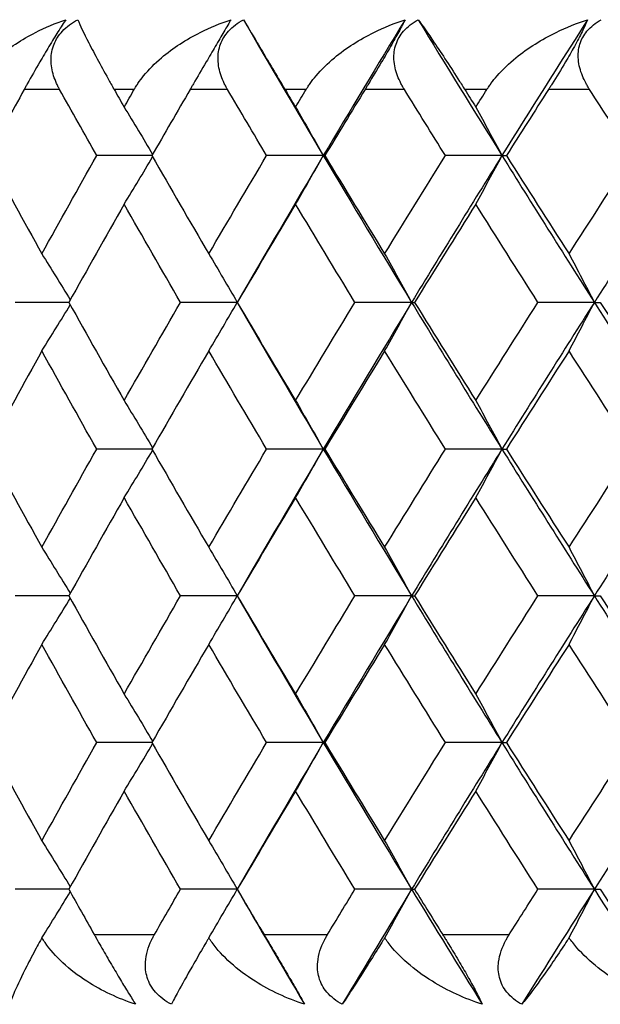
# Model space of a CAD drawing. Units: millimetres. Extents: x 24 to 867, y 24 to 606.
# Drawn here: x 160 to 163, y 497 to 502 of the extents above; entities that cross this region are included whole.
import ezdxf

# ---------------------------------------------------------------- set-up
doc = ezdxf.new("R2010")
doc.units = ezdxf.units.MM
doc.header["$LTSCALE"] = 3
doc.layers.add('Visible (ISO)', color=7, linetype='Continuous', lineweight=25, true_color=0x00003f)
doc.layers.add('Visible Narrow (ISO)', color=7, linetype='Continuous', lineweight=25, true_color=0x00003f)

msp = doc.modelspace()

# ---------------------------------------------------------------- linework, layer by layer
at = {"layer": 'Visible (ISO)'}
for p, q in [((160.9043, 500.9121), (160.6302, 500.9121)), ((161.7557, 500.9121), (161.4742, 500.9121)), ((161.7557, 500.9121), (161.7631, 500.9121)), ((162.6428, 500.9121), (162.3621, 500.9121)), ((162.6428, 500.9121), (162.6649, 500.9121)), ((160.4918, 500.1829), (160.2253, 500.1829)), ((161.3282, 500.1829), (161.0466, 500.1829)), ((162.1941, 500.1829), (161.9128, 500.1829)), ((162.1941, 500.1829), (162.2088, 500.1829)), ((163.1017, 500.1829), (162.8216, 500.1829)), ((163.1017, 500.1829), (163.1312, 500.1829)), ((160.9043, 499.4537), (160.6302, 499.4537)), ((161.7557, 499.4537), (161.4742, 499.4537)), ((161.7557, 499.4537), (161.7631, 499.4537)), ((162.6428, 499.4537), (162.3621, 499.4537)), ((162.6428, 499.4537), (162.6649, 499.4537)), ((160.4918, 498.7246), (160.2253, 498.7246)), ((161.3282, 498.7246), (161.0466, 498.7246)), ((162.1941, 498.7246), (161.9128, 498.7246)), ((162.1941, 498.7246), (162.2088, 498.7246)), ((163.1017, 498.7246), (162.8216, 498.7246)), ((163.1017, 498.7246), (163.1312, 498.7246)), ((160.9043, 497.9954), (160.6302, 497.9954)), ((161.7557, 497.9954), (161.4742, 497.9954)), ((161.7557, 497.9954), (161.7631, 497.9954)), ((162.6428, 497.9954), (162.3621, 497.9954)), ((162.6428, 497.9954), (162.6649, 497.9954)), ((160.4918, 497.2662), (160.2253, 497.2662)), ((161.3282, 497.2662), (161.0466, 497.2662)), ((162.1941, 497.2662), (161.9128, 497.2662)), ((162.1941, 497.2662), (162.2088, 497.2662)), ((163.1017, 497.2662), (162.8216, 497.2662)), ((163.1017, 497.2662), (163.1312, 497.2662))]:
    msp.add_line(p, q, dxfattribs=at)
for points, knots in [([(160.0082, 501.2412), (160.0091, 501.2429), (160.0099, 501.2445), (160.0121, 501.2484), (160.0135, 501.2508), (160.0183, 501.259), (160.0219, 501.2649), (160.034, 501.2838), (160.0431, 501.2965), (160.0776, 501.3408), (160.1067, 501.3708), (160.1937, 501.4471), (160.2582, 501.4896), (160.3747, 501.5491), (160.4252, 501.5703), (160.4772, 501.5876)], [0.00000069, 0.00000069, 0.00000069, 0.00000069, 0.00063374, 0.00063374, 0.00154901, 0.00154901, 0.00390117, 0.00390117, 0.00916284, 0.00916284, 0.02280176, 0.02280176, 0.0469479, 0.0469479, 0.06377761, 0.06377761, 0.06377761, 0.06377761]), ([(160.4772, 501.5876), (160.4663, 501.5716), (160.4533, 501.5516), (160.4241, 501.5054), (160.4091, 501.481), (160.378, 501.4295), (160.3627, 501.4035), (160.3258, 501.3402), (160.3049, 501.3034), (160.2826, 501.2634), (160.2797, 501.2581), (160.2756, 501.2506), (160.2744, 501.2484), (160.2727, 501.2453), (160.2722, 501.2445), (160.2713, 501.2428), (160.2708, 501.242), (160.2704, 501.2412)], [0, 0, 0, 0, 0.01055462, 0.01055462, 0.02005986, 0.02005986, 0.02911691, 0.02911691, 0.04214172, 0.04214172, 0.04415589, 0.04415589, 0.04500566, 0.04500566, 0.04533894, 0.04533894, 0.04564883, 0.04564883, 0.04564883, 0.04564883]), ([(160.446, 501.2412), (160.4451, 501.2428), (160.4442, 501.2445), (160.442, 501.2484), (160.4408, 501.2507), (160.4366, 501.2589), (160.4338, 501.2648), (160.4255, 501.2832), (160.4205, 501.2959), (160.4082, 501.3351), (160.4035, 501.3622), (160.4039, 501.4157), (160.4086, 501.4416), (160.4281, 501.4896), (160.4418, 501.511), (160.4808, 501.5533), (160.5068, 501.5723), (160.5359, 501.5876)], [0.00000089, 0.00000089, 0.00000089, 0.00000089, 0.00063, 0.00063, 0.00152682, 0.00152682, 0.00376354, 0.00376354, 0.00844522, 0.00844522, 0.0179665, 0.0179665, 0.02707432, 0.02707432, 0.03556399, 0.03556399, 0.04568337, 0.04568337, 0.04568337, 0.04568337]), ([(160.5359, 501.5876), (160.548, 501.5592), (160.5666, 501.5203), (160.6197, 501.4164), (160.6555, 501.3502), (160.6988, 501.273), (160.7035, 501.2646), (160.7098, 501.2534), (160.7113, 501.2507), (160.7135, 501.2469), (160.7142, 501.2457), (160.7155, 501.2434), (160.7161, 501.2423), (160.7167, 501.2412)], [0, 0, 0, 0, 0.02768351, 0.02768351, 0.06111246, 0.06111246, 0.06512053, 0.06512053, 0.06635376, 0.06635376, 0.06691775, 0.06691775, 0.06741081, 0.06741081, 0.06741081, 0.06741081]), ([(160.8167, 501.2412), (160.8177, 501.2429), (160.8186, 501.2445), (160.8209, 501.2484), (160.8223, 501.2508), (160.8274, 501.259), (160.8312, 501.2649), (160.8439, 501.2838), (160.8534, 501.2965), (160.8894, 501.3408), (160.9194, 501.3708), (161.0089, 501.4471), (161.0749, 501.4896), (161.1934, 501.5491), (161.2446, 501.5703), (161.2972, 501.5876)], [0.00000069, 0.00000069, 0.00000069, 0.00000069, 0.00063374, 0.00063374, 0.00154901, 0.00154901, 0.00390117, 0.00390117, 0.00916284, 0.00916284, 0.02280176, 0.02280176, 0.0469479, 0.0469479, 0.06377761, 0.06377761, 0.06377761, 0.06377761]), ([(161.2972, 501.5876), (161.2879, 501.5716), (161.2762, 501.5516), (161.2491, 501.5054), (161.2347, 501.481), (161.2044, 501.4295), (161.1892, 501.4035), (161.152, 501.3402), (161.1305, 501.3034), (161.1072, 501.2634), (161.1041, 501.2581), (161.0997, 501.2506), (161.0985, 501.2484), (161.0967, 501.2453), (161.0962, 501.2445), (161.0952, 501.2428), (161.0947, 501.242), (161.0943, 501.2412)], [0, 0, 0, 0, 0.01055462, 0.01055462, 0.02005986, 0.02005986, 0.02911691, 0.02911691, 0.04214172, 0.04214172, 0.04415589, 0.04415589, 0.04500566, 0.04500566, 0.04533894, 0.04533894, 0.04564883, 0.04564883, 0.04564883, 0.04564883]), ([(161.2798, 501.2412), (161.2788, 501.2428), (161.2779, 501.2445), (161.2757, 501.2484), (161.2744, 501.2507), (161.2699, 501.2589), (161.2669, 501.2648), (161.258, 501.2832), (161.2527, 501.2959), (161.2392, 501.3351), (161.2336, 501.3622), (161.2323, 501.4157), (161.2362, 501.4416), (161.2542, 501.4896), (161.2673, 501.511), (161.3051, 501.5533), (161.3306, 501.5723), (161.3592, 501.5876)], [0.00000089, 0.00000089, 0.00000089, 0.00000089, 0.00063, 0.00063, 0.00152682, 0.00152682, 0.00376354, 0.00376354, 0.00844522, 0.00844522, 0.0179665, 0.0179665, 0.02707432, 0.02707432, 0.03556399, 0.03556399, 0.04568337, 0.04568337, 0.04568337, 0.04568337]), ([(161.3592, 501.5876), (161.3759, 501.5592), (161.3988, 501.5203), (161.4606, 501.4164), (161.5003, 501.3502), (161.5465, 501.273), (161.5515, 501.2646), (161.5582, 501.2534), (161.5597, 501.2507), (161.5621, 501.2469), (161.5628, 501.2457), (161.5642, 501.2434), (161.5648, 501.2423), (161.5654, 501.2412)], [0, 0, 0, 0, 0.02768351, 0.02768351, 0.06111246, 0.06111246, 0.06512053, 0.06512053, 0.06635376, 0.06635376, 0.06691775, 0.06691775, 0.06741081, 0.06741081, 0.06741081, 0.06741081]), ([(161.6709, 501.2412), (161.6719, 501.2429), (161.6728, 501.2445), (161.6753, 501.2484), (161.6768, 501.2508), (161.6821, 501.259), (161.686, 501.2649), (161.6993, 501.2838), (161.7092, 501.2965), (161.7466, 501.3408), (161.7775, 501.3708), (161.8692, 501.4471), (161.9365, 501.4896), (162.0566, 501.5491), (162.1084, 501.5703), (162.1615, 501.5876)], [0.00000069, 0.00000069, 0.00000069, 0.00000069, 0.00063374, 0.00063374, 0.00154901, 0.00154901, 0.00390117, 0.00390117, 0.00916284, 0.00916284, 0.02280176, 0.02280176, 0.0469479, 0.0469479, 0.06377761, 0.06377761, 0.06377761, 0.06377761]), ([(162.1615, 501.5876), (162.1537, 501.5716), (162.1435, 501.5516), (162.1185, 501.5054), (162.1048, 501.481), (162.0754, 501.4295), (162.0603, 501.4035), (162.0229, 501.3402), (162.0008, 501.3034), (161.9765, 501.2634), (161.9733, 501.2581), (161.9687, 501.2506), (161.9674, 501.2484), (161.9655, 501.2453), (161.965, 501.2445), (161.964, 501.2428), (161.9635, 501.242), (161.963, 501.2412)], [0, 0, 0, 0, 0.01055462, 0.01055462, 0.02005986, 0.02005986, 0.02911691, 0.02911691, 0.04214172, 0.04214172, 0.04415589, 0.04415589, 0.04500566, 0.04500566, 0.04533894, 0.04533894, 0.04564883, 0.04564883, 0.04564883, 0.04564883]), ([(162.158, 501.2412), (162.157, 501.2428), (162.156, 501.2445), (162.1536, 501.2484), (162.1522, 501.2507), (162.1475, 501.2589), (162.1443, 501.2648), (162.1349, 501.2832), (162.1292, 501.2959), (162.1145, 501.3351), (162.1081, 501.3622), (162.1052, 501.4157), (162.1083, 501.4416), (162.1248, 501.4896), (162.1372, 501.511), (162.1737, 501.5533), (162.1985, 501.5723), (162.2267, 501.5876)], [0.00000089, 0.00000089, 0.00000089, 0.00000089, 0.00063, 0.00063, 0.00152682, 0.00152682, 0.00376354, 0.00376354, 0.00844522, 0.00844522, 0.0179665, 0.0179665, 0.02707432, 0.02707432, 0.03556399, 0.03556399, 0.04568337, 0.04568337, 0.04568337, 0.04568337]), ([(162.2267, 501.5876), (162.2478, 501.5592), (162.275, 501.5203), (162.3453, 501.4164), (162.3887, 501.3502), (162.4377, 501.273), (162.4431, 501.2646), (162.4501, 501.2534), (162.4518, 501.2507), (162.4542, 501.2469), (162.455, 501.2457), (162.4564, 501.2434), (162.4571, 501.2423), (162.4577, 501.2412)], [0, 0, 0, 0, 0.02768351, 0.02768351, 0.06111246, 0.06111246, 0.06512053, 0.06512053, 0.06635376, 0.06635376, 0.06691775, 0.06691775, 0.06741081, 0.06741081, 0.06741081, 0.06741081]), ([(162.5683, 501.2412), (162.5693, 501.2429), (162.5703, 501.2445), (162.5729, 501.2484), (162.5744, 501.2508), (162.58, 501.259), (162.5841, 501.2649), (162.5979, 501.2838), (162.6082, 501.2965), (162.6468, 501.3408), (162.6785, 501.3708), (162.7723, 501.4471), (162.8405, 501.4896), (162.962, 501.5491), (163.0143, 501.5703), (163.0677, 501.5876)], [0.00000069, 0.00000069, 0.00000069, 0.00000069, 0.00063374, 0.00063374, 0.00154901, 0.00154901, 0.00390117, 0.00390117, 0.00916284, 0.00916284, 0.02280176, 0.02280176, 0.0469479, 0.0469479, 0.06377761, 0.06377761, 0.06377761, 0.06377761]), ([(163.0677, 501.5876), (163.0615, 501.5716), (163.0527, 501.5516), (163.0299, 501.5054), (163.017, 501.481), (162.9885, 501.4295), (162.9736, 501.4035), (162.9361, 501.3402), (162.9135, 501.3034), (162.8883, 501.2634), (162.8849, 501.2581), (162.8801, 501.2506), (162.8787, 501.2484), (162.8768, 501.2453), (162.8762, 501.2445), (162.8752, 501.2428), (162.8747, 501.242), (162.8742, 501.2412)], [0, 0, 0, 0, 0.01055462, 0.01055462, 0.02005986, 0.02005986, 0.02911691, 0.02911691, 0.04214172, 0.04214172, 0.04415589, 0.04415589, 0.04500566, 0.04500566, 0.04533894, 0.04533894, 0.04564883, 0.04564883, 0.04564883, 0.04564883]), ([(163.078, 501.2412), (163.077, 501.2428), (163.076, 501.2445), (163.0735, 501.2484), (163.0721, 501.2507), (163.0671, 501.2589), (163.0638, 501.2648), (163.0538, 501.2832), (163.0477, 501.2959), (163.0319, 501.3351), (163.0247, 501.3622), (163.0201, 501.4157), (163.0224, 501.4416), (163.0374, 501.4896), (163.0491, 501.511), (163.0841, 501.5533), (163.1083, 501.5723), (163.1358, 501.5876)], [0.00000089, 0.00000089, 0.00000089, 0.00000089, 0.00063, 0.00063, 0.00152682, 0.00152682, 0.00376354, 0.00376354, 0.00844522, 0.00844522, 0.0179665, 0.0179665, 0.02707432, 0.02707432, 0.03556399, 0.03556399, 0.04568337, 0.04568337, 0.04568337, 0.04568337]), ([(160.3581, 497.0254), (160.3556, 497.0208), (160.3531, 497.0162), (160.3435, 496.9987), (160.3366, 496.986), (160.3128, 496.9416), (160.2972, 496.9116), (160.2584, 496.8354), (160.2381, 496.7929), (160.2119, 496.7334), (160.2033, 496.7122), (160.1971, 496.6948)], [0.00206719, 0.00206719, 0.00206719, 0.00206719, 0.00390117, 0.00390117, 0.00916284, 0.00916284, 0.02280176, 0.02280176, 0.0469479, 0.0469479, 0.06377761, 0.06377761, 0.06377761, 0.06377761]), ([(160.8231, 496.6948), (160.7374, 496.7233), (160.6551, 496.7621), (160.4933, 496.866), (160.4218, 496.9322), (160.3684, 497.0091), (160.3631, 497.0172), (160.3581, 497.0254)], [0, 0, 0, 0, 0.02768494, 0.02768494, 0.061111, 0.061111, 0.06496581, 0.06496581, 0.06496581, 0.06496581]), ([(160.6179, 497.0412), (160.6188, 497.0396), (160.6197, 497.038), (160.6219, 497.034), (160.6232, 497.0317), (160.6278, 497.0235), (160.6312, 497.0176), (160.6416, 496.9992), (160.6489, 496.9865), (160.6714, 496.9474), (160.6871, 496.9202), (160.7185, 496.8667), (160.7338, 496.8408), (160.7626, 496.7928), (160.7755, 496.7714), (160.8014, 496.7291), (160.8133, 496.7101), (160.8231, 496.6948)], [0.00000069, 0.00000069, 0.00000069, 0.00000069, 0.00063004, 0.00063004, 0.00152703, 0.00152703, 0.00376482, 0.00376482, 0.00844896, 0.00844896, 0.01797075, 0.01797075, 0.02707812, 0.02707812, 0.03556777, 0.03556777, 0.04568311, 0.04568311, 0.04568311, 0.04568311]), ([(161.0009, 496.6948), (160.9707, 496.7108), (160.9441, 496.7308), (160.9036, 496.777), (160.8898, 496.8015), (160.8735, 496.853), (160.8708, 496.8789), (160.8747, 496.9422), (160.8859, 496.9791), (160.905, 497.019), (160.9076, 497.0243), (160.9116, 497.0318), (160.9128, 497.034), (160.9145, 497.0371), (160.915, 497.038), (160.916, 497.0396), (160.9164, 497.0404), (160.9169, 497.0412)], [0, 0, 0, 0, 0.01055462, 0.01055462, 0.02005986, 0.02005986, 0.02911691, 0.02911691, 0.04214172, 0.04214172, 0.04415589, 0.04415589, 0.04500566, 0.04500566, 0.04533894, 0.04533894, 0.04564883, 0.04564883, 0.04564883, 0.04564883]), ([(161.187, 497.0254), (161.1843, 497.0208), (161.1816, 497.0162), (161.1714, 496.9987), (161.164, 496.986), (161.1383, 496.9416), (161.121, 496.9116), (161.0775, 496.8354), (161.0536, 496.7929), (161.0211, 496.7334), (161.0098, 496.7122), (161.0009, 496.6948)], [0.00206719, 0.00206719, 0.00206719, 0.00206719, 0.00390117, 0.00390117, 0.00916284, 0.00916284, 0.02280176, 0.02280176, 0.0469479, 0.0469479, 0.06377761, 0.06377761, 0.06377761, 0.06377761]), ([(161.6623, 496.6948), (161.5758, 496.7233), (161.4923, 496.7621), (161.3272, 496.866), (161.2536, 496.9322), (161.1978, 497.0091), (161.1922, 497.0172), (161.187, 497.0254)], [0, 0, 0, 0, 0.02768494, 0.02768494, 0.061111, 0.061111, 0.06496581, 0.06496581, 0.06496581, 0.06496581]), ([(161.4612, 497.0412), (161.4622, 497.0396), (161.4632, 497.038), (161.4655, 497.034), (161.4669, 497.0317), (161.4717, 497.0235), (161.4752, 497.0176), (161.4861, 496.9992), (161.4937, 496.9865), (161.5169, 496.9474), (161.5329, 496.9202), (161.5644, 496.8667), (161.5795, 496.8408), (161.6073, 496.7928), (161.6196, 496.7714), (161.6435, 496.7291), (161.654, 496.7101), (161.6623, 496.6948)], [0.00000069, 0.00000069, 0.00000069, 0.00000069, 0.00063004, 0.00063004, 0.00152703, 0.00152703, 0.00376482, 0.00376482, 0.00844896, 0.00844896, 0.01797075, 0.01797075, 0.02707812, 0.02707812, 0.03556777, 0.03556777, 0.04568311, 0.04568311, 0.04568311, 0.04568311]), ([(161.8497, 496.6948), (161.8201, 496.7108), (161.794, 496.7308), (161.755, 496.777), (161.7419, 496.8015), (161.7272, 496.853), (161.7253, 496.8789), (161.7312, 496.9422), (161.7435, 496.9791), (161.7637, 497.019), (161.7666, 497.0243), (161.7708, 497.0318), (161.7721, 497.034), (161.7739, 497.0371), (161.7744, 497.038), (161.7754, 497.0396), (161.7758, 497.0404), (161.7763, 497.0412)], [0, 0, 0, 0, 0.01055462, 0.01055462, 0.02005986, 0.02005986, 0.02911691, 0.02911691, 0.04214172, 0.04214172, 0.04415589, 0.04415589, 0.04500566, 0.04500566, 0.04533894, 0.04533894, 0.04564883, 0.04564883, 0.04564883, 0.04564883]), ([(162.0604, 497.0254), (162.0576, 497.0208), (162.0548, 497.0162), (162.0439, 496.9987), (162.036, 496.986), (162.0084, 496.9416), (161.9896, 496.9116), (161.9413, 496.8354), (161.9141, 496.7929), (161.8754, 496.7334), (161.8614, 496.7122), (161.8497, 496.6948)], [0.00206719, 0.00206719, 0.00206719, 0.00206719, 0.00390117, 0.00390117, 0.00916284, 0.00916284, 0.02280176, 0.02280176, 0.0469479, 0.0469479, 0.06377761, 0.06377761, 0.06377761, 0.06377761]), ([(162.5449, 496.6948), (162.4577, 496.7233), (162.3732, 496.7621), (162.2052, 496.866), (162.1298, 496.9322), (162.0717, 497.0091), (162.0659, 497.0172), (162.0604, 497.0254)], [0, 0, 0, 0, 0.02768494, 0.02768494, 0.061111, 0.061111, 0.06496581, 0.06496581, 0.06496581, 0.06496581]), ([(162.3484, 497.0412), (162.3494, 497.0396), (162.3505, 497.038), (162.3529, 497.034), (162.3544, 497.0317), (162.3594, 497.0235), (162.3631, 497.0176), (162.3744, 496.9992), (162.3822, 496.9865), (162.4061, 496.9474), (162.4224, 496.9202), (162.4538, 496.8667), (162.4687, 496.8408), (162.4955, 496.7928), (162.507, 496.7714), (162.5289, 496.7291), (162.5381, 496.7101), (162.5449, 496.6948)], [0.00000069, 0.00000069, 0.00000069, 0.00000069, 0.00063004, 0.00063004, 0.00152703, 0.00152703, 0.00376482, 0.00376482, 0.00844896, 0.00844896, 0.01797075, 0.01797075, 0.02707812, 0.02707812, 0.03556777, 0.03556777, 0.04568311, 0.04568311, 0.04568311, 0.04568311]), ([(162.7413, 496.6948), (162.7122, 496.7108), (162.6868, 496.7308), (162.6494, 496.777), (162.6371, 496.8015), (162.624, 496.853), (162.6229, 496.8789), (162.6307, 496.9422), (162.6441, 496.9791), (162.6655, 497.019), (162.6685, 497.0243), (162.6729, 497.0318), (162.6743, 497.034), (162.6762, 497.0371), (162.6767, 497.038), (162.6777, 497.0396), (162.6782, 497.0404), (162.6787, 497.0412)], [0, 0, 0, 0, 0.01055462, 0.01055462, 0.02005986, 0.02005986, 0.02911691, 0.02911691, 0.04214172, 0.04214172, 0.04415589, 0.04415589, 0.04500566, 0.04500566, 0.04533894, 0.04533894, 0.04564883, 0.04564883, 0.04564883, 0.04564883]), ([(162.9761, 497.0254), (162.9731, 497.0208), (162.9701, 497.0162), (162.9587, 496.9987), (162.9503, 496.986), (162.9209, 496.9416), (162.9005, 496.9116), (162.8478, 496.8354), (162.8171, 496.7929), (162.7723, 496.7334), (162.7557, 496.7122), (162.7413, 496.6948)], [0.00206719, 0.00206719, 0.00206719, 0.00206719, 0.00390117, 0.00390117, 0.00916284, 0.00916284, 0.02280176, 0.02280176, 0.0469479, 0.0469479, 0.06377761, 0.06377761, 0.06377761, 0.06377761]), ([(163.4682, 496.6948), (163.3806, 496.7233), (163.2954, 496.7621), (163.1251, 496.866), (163.048, 496.9322), (162.9878, 497.0091), (162.9818, 497.0172), (162.9761, 497.0254)], [0, 0, 0, 0, 0.02768494, 0.02768494, 0.061111, 0.061111, 0.06496581, 0.06496581, 0.06496581, 0.06496581])]:
    msp.add_open_spline(points, degree=3, knots=knots, dxfattribs=at)
for points in [[(161.3592, 501.5876), (161.4898, 501.3624), (161.622, 501.1372), (161.7557, 500.9121)], [(162.1615, 501.5876), (162.0247, 501.3624), (161.8895, 501.1372), (161.7557, 500.9121)], [(162.2267, 501.5876), (162.3639, 501.3624), (162.5026, 501.1372), (162.6428, 500.9121)], [(163.0677, 501.5876), (162.9246, 501.3624), (162.783, 501.1372), (162.6428, 500.9121)], [(160.2704, 501.2412), (160.2102, 501.1315), (160.1503, 501.0218), (160.0909, 500.9121)], [(160.6302, 500.9121), (160.5684, 501.0218), (160.507, 501.1315), (160.446, 501.2412)], [(160.7167, 501.2412), (160.7333, 501.2119), (160.7499, 501.1825), (160.7666, 501.1532)], [(160.7666, 501.1532), (160.7833, 501.1825), (160.8, 501.2119), (160.8167, 501.2412)], [(161.0943, 501.2412), (161.0306, 501.1315), (160.9673, 501.0218), (160.9043, 500.9121)], [(161.4742, 500.9121), (161.409, 501.0218), (161.3442, 501.1315), (161.2798, 501.2412)], [(161.5654, 501.2412), (161.583, 501.2119), (161.6005, 501.1825), (161.6181, 501.1532)], [(161.6181, 501.1532), (161.6357, 501.1825), (161.6533, 501.2119), (161.6709, 501.2412)], [(161.963, 501.2412), (161.896, 501.1315), (161.8294, 501.0218), (161.7631, 500.9121)], [(162.3621, 500.9121), (162.2937, 501.0218), (162.2256, 501.1315), (162.158, 501.2412)], [(162.4577, 501.2412), (162.4761, 501.2119), (162.4945, 501.1825), (162.5129, 501.1532)], [(162.5129, 501.1532), (162.5313, 501.1825), (162.5498, 501.2119), (162.5683, 501.2412)], [(162.8742, 501.2412), (162.8041, 501.1315), (162.7343, 501.0218), (162.6649, 500.9121)], [(163.2913, 500.9121), (163.2199, 501.0218), (163.1488, 501.1315), (163.078, 501.2412)], [(160.7666, 501.1532), (160.8141, 501.0753), (160.8612, 500.9971), (160.9079, 500.9184)], [(161.6181, 501.1532), (161.6643, 501.0733), (161.7102, 500.9929), (161.7557, 500.9121)], [(162.5129, 501.1532), (162.5566, 501.0733), (162.5999, 500.9929), (162.6428, 500.9121)], [(160.0909, 500.9121), (160.179, 500.7494), (160.268, 500.5867), (160.3579, 500.424)], [(160.3579, 500.424), (160.4478, 500.5867), (160.5385, 500.7494), (160.6302, 500.9121)], [(160.7666, 500.6709), (160.8141, 500.7488), (160.8612, 500.8271), (160.9079, 500.9057)], [(160.9043, 500.9121), (160.9976, 500.7494), (161.0918, 500.5867), (161.1868, 500.424)], [(161.1868, 500.424), (161.2818, 500.5867), (161.3776, 500.7494), (161.4742, 500.9121)], [(161.7557, 500.9121), (161.6114, 500.669), (161.4689, 500.4259), (161.3282, 500.1829)], [(161.6181, 500.6709), (161.6643, 500.7509), (161.7102, 500.8312), (161.7557, 500.9121)], [(161.7557, 500.9121), (161.9001, 500.669), (162.0462, 500.4259), (162.1941, 500.1829)], [(161.7631, 500.9121), (161.8614, 500.7494), (161.9604, 500.5867), (162.0602, 500.424)], [(162.0602, 500.424), (162.16, 500.5867), (162.2607, 500.7494), (162.3621, 500.9121)], [(162.6428, 500.9121), (162.4915, 500.669), (162.3419, 500.4259), (162.1941, 500.1829)], [(162.5129, 500.6709), (162.5566, 500.7509), (162.5999, 500.8312), (162.6428, 500.9121)], [(162.6428, 500.9121), (162.7941, 500.669), (162.9471, 500.4259), (163.1017, 500.1829)], [(162.6649, 500.9121), (162.7678, 500.7494), (162.8715, 500.5867), (162.9759, 500.424)], [(162.9759, 500.424), (163.0802, 500.5867), (163.1854, 500.7494), (163.2913, 500.9121)], [(163.5705, 500.9121), (163.4126, 500.669), (163.2564, 500.4259), (163.1017, 500.1829)], [(160.7666, 500.6709), (160.6741, 500.5082), (160.5825, 500.3455), (160.4918, 500.1829)], [(161.0466, 500.1829), (160.9524, 500.3456), (160.8591, 500.5082), (160.7666, 500.6709)], [(161.6181, 500.6709), (161.5206, 500.5082), (161.424, 500.3455), (161.3282, 500.1829)], [(161.9128, 500.1829), (161.8138, 500.3456), (161.7155, 500.5082), (161.6181, 500.6709)], [(162.5129, 500.6709), (162.4108, 500.5082), (162.3094, 500.3455), (162.2088, 500.1829)], [(162.8216, 500.1829), (162.718, 500.3456), (162.6151, 500.5082), (162.5129, 500.6709)], [(160.3579, 500.424), (160.4052, 500.3483), (160.4522, 500.2721), (160.4988, 500.1955)], [(161.1868, 500.424), (161.2343, 500.3441), (161.2814, 500.2637), (161.3282, 500.1829)], [(162.0602, 500.424), (162.1052, 500.3441), (162.1498, 500.2637), (162.1941, 500.1829)], [(162.9759, 500.424), (163.0181, 500.3441), (163.0601, 500.2637), (163.1017, 500.1829)], [(160.3579, 499.9417), (160.4052, 500.0175), (160.4522, 500.0937), (160.4988, 500.1703)], [(160.4918, 500.1829), (160.5825, 500.0202), (160.6742, 499.8575), (160.7666, 499.6949)], [(160.7666, 499.6949), (160.8591, 499.8575), (160.9524, 500.0202), (161.0466, 500.1829)], [(161.1868, 499.9417), (161.2343, 500.0217), (161.2814, 500.1021), (161.3282, 500.1829)], [(161.3282, 500.1829), (161.424, 500.0202), (161.5206, 499.8575), (161.6181, 499.6949)], [(161.3282, 500.1829), (161.4689, 499.9398), (161.6114, 499.6968), (161.7557, 499.4537)], [(161.6181, 499.6949), (161.7155, 499.8575), (161.8138, 500.0202), (161.9128, 500.1829)], [(162.1941, 500.1829), (162.0462, 499.9398), (161.9001, 499.6968), (161.7557, 499.4537)], [(162.0602, 499.9417), (162.1052, 500.0217), (162.1498, 500.1021), (162.1941, 500.1829)], [(162.1941, 500.1829), (162.3419, 499.9398), (162.4915, 499.6968), (162.6428, 499.4537)], [(162.2088, 500.1829), (162.3094, 500.0202), (162.4108, 499.8575), (162.5129, 499.6949)], [(162.5129, 499.6949), (162.6151, 499.8575), (162.718, 500.0202), (162.8216, 500.1829)], [(163.1017, 500.1829), (162.9471, 499.9398), (162.7941, 499.6968), (162.6428, 499.4537)], [(162.9759, 499.9417), (163.0181, 500.0217), (163.0601, 500.1021), (163.1017, 500.1829)], [(163.1017, 500.1829), (163.2564, 499.9398), (163.4126, 499.6968), (163.5705, 499.4537)], [(163.1312, 500.1829), (163.2363, 500.0202), (163.3421, 499.8575), (163.4487, 499.6949)], [(160.3579, 499.9417), (160.268, 499.7791), (160.179, 499.6164), (160.0909, 499.4537)], [(160.6302, 499.4537), (160.5385, 499.6164), (160.4478, 499.7791), (160.3579, 499.9417)], [(161.1868, 499.9417), (161.0918, 499.7791), (160.9976, 499.6164), (160.9043, 499.4537)], [(161.4742, 499.4537), (161.3776, 499.6164), (161.2818, 499.7791), (161.1868, 499.9417)], [(162.0602, 499.9417), (161.9604, 499.7791), (161.8614, 499.6164), (161.7631, 499.4537)], [(162.3621, 499.4537), (162.2607, 499.6164), (162.1601, 499.7791), (162.0602, 499.9417)], [(162.9759, 499.9417), (162.8715, 499.7791), (162.7678, 499.6164), (162.6649, 499.4537)], [(163.2913, 499.4537), (163.1854, 499.6164), (163.0803, 499.7791), (162.9759, 499.9417)], [(160.7666, 499.6949), (160.8141, 499.617), (160.8612, 499.5387), (160.9079, 499.46)], [(161.6181, 499.6949), (161.6643, 499.6149), (161.7102, 499.5345), (161.7557, 499.4537)], [(162.5129, 499.6949), (162.5566, 499.6149), (162.5999, 499.5345), (162.6428, 499.4537)], [(160.0909, 499.4537), (160.179, 499.2911), (160.268, 499.1284), (160.3579, 498.9657)], [(160.3579, 498.9657), (160.4478, 499.1284), (160.5385, 499.2911), (160.6302, 499.4537)], [(160.7666, 499.2126), (160.8141, 499.2904), (160.8612, 499.3687), (160.9079, 499.4474)], [(160.9043, 499.4537), (160.9976, 499.2911), (161.0918, 499.1284), (161.1868, 498.9657)], [(161.1868, 498.9657), (161.2818, 499.1284), (161.3776, 499.2911), (161.4742, 499.4537)], [(161.7557, 499.4537), (161.6114, 499.2107), (161.4689, 498.9676), (161.3282, 498.7246)], [(161.6181, 499.2126), (161.6643, 499.2925), (161.7102, 499.3729), (161.7557, 499.4537)], [(161.7557, 499.4537), (161.9001, 499.2107), (162.0462, 498.9676), (162.1941, 498.7246)], [(161.7631, 499.4537), (161.8614, 499.2911), (161.9604, 499.1284), (162.0602, 498.9657)], [(162.0602, 498.9657), (162.1601, 499.1284), (162.2607, 499.2911), (162.3621, 499.4537)], [(162.6428, 499.4537), (162.4915, 499.2107), (162.3419, 498.9676), (162.1941, 498.7246)], [(162.5129, 499.2126), (162.5566, 499.2925), (162.5999, 499.3729), (162.6428, 499.4537)], [(162.6428, 499.4537), (162.7941, 499.2107), (162.9471, 498.9676), (163.1017, 498.7246)], [(162.6649, 499.4537), (162.7678, 499.2911), (162.8715, 499.1284), (162.9759, 498.9657)], [(162.9759, 498.9657), (163.0803, 499.1284), (163.1854, 499.2911), (163.2913, 499.4537)], [(163.5705, 499.4537), (163.4126, 499.2107), (163.2564, 498.9676), (163.1017, 498.7246)], [(160.7666, 499.2126), (160.6742, 499.0499), (160.5825, 498.8872), (160.4918, 498.7246)], [(161.0466, 498.7246), (160.9524, 498.8872), (160.8591, 499.0499), (160.7666, 499.2126)], [(161.6181, 499.2126), (161.5206, 499.0499), (161.424, 498.8872), (161.3282, 498.7246)], [(161.9128, 498.7246), (161.8138, 498.8872), (161.7155, 499.0499), (161.6181, 499.2126)], [(162.5129, 499.2126), (162.4108, 499.0499), (162.3094, 498.8872), (162.2088, 498.7246)], [(162.8216, 498.7246), (162.718, 498.8872), (162.6151, 499.0499), (162.5129, 499.2126)], [(160.3579, 498.9657), (160.4052, 498.8899), (160.4522, 498.8137), (160.4988, 498.7372)], [(161.1868, 498.9657), (161.2343, 498.8858), (161.2814, 498.8054), (161.3282, 498.7246)], [(162.0602, 498.9657), (162.1052, 498.8858), (162.1498, 498.8054), (162.1941, 498.7246)], [(162.9759, 498.9657), (163.0181, 498.8858), (163.0601, 498.8054), (163.1017, 498.7246)], [(160.3579, 498.4834), (160.4052, 498.5592), (160.4522, 498.6354), (160.4988, 498.7119)], [(160.4918, 498.7246), (160.5825, 498.5619), (160.6742, 498.3992), (160.7666, 498.2365)], [(160.7666, 498.2365), (160.8591, 498.3992), (160.9524, 498.5619), (161.0466, 498.7246)], [(161.1868, 498.4834), (161.2343, 498.5634), (161.2814, 498.6437), (161.3282, 498.7246)], [(161.3282, 498.7246), (161.424, 498.5619), (161.5206, 498.3992), (161.6181, 498.2365)], [(161.3282, 498.7246), (161.4689, 498.4815), (161.6114, 498.2384), (161.7557, 497.9954)], [(161.6181, 498.2365), (161.7155, 498.3992), (161.8138, 498.5619), (161.9128, 498.7246)], [(162.1941, 498.7246), (162.0462, 498.4815), (161.9001, 498.2384), (161.7557, 497.9954)], [(162.0602, 498.4834), (162.1052, 498.5634), (162.1498, 498.6437), (162.1941, 498.7246)], [(162.1941, 498.7246), (162.3419, 498.4815), (162.4915, 498.2384), (162.6428, 497.9954)], [(162.2088, 498.7246), (162.3094, 498.5619), (162.4108, 498.3992), (162.5129, 498.2365)], [(162.5129, 498.2365), (162.6151, 498.3992), (162.718, 498.5619), (162.8216, 498.7246)], [(163.1017, 498.7246), (162.9471, 498.4815), (162.7941, 498.2384), (162.6428, 497.9954)], [(162.9759, 498.4834), (163.0181, 498.5634), (163.0601, 498.6437), (163.1017, 498.7246)], [(163.1017, 498.7246), (163.2564, 498.4815), (163.4126, 498.2384), (163.5705, 497.9954)], [(163.1312, 498.7246), (163.2363, 498.5619), (163.3421, 498.3992), (163.4487, 498.2365)], [(160.3579, 498.4834), (160.268, 498.3207), (160.179, 498.1581), (160.0909, 497.9954)], [(160.6302, 497.9954), (160.5385, 498.1581), (160.4478, 498.3207), (160.3579, 498.4834)], [(161.1868, 498.4834), (161.0918, 498.3207), (160.9976, 498.1581), (160.9043, 497.9954)], [(161.4742, 497.9954), (161.3776, 498.1581), (161.2818, 498.3207), (161.1868, 498.4834)], [(162.0602, 498.4834), (161.9604, 498.3207), (161.8614, 498.1581), (161.7631, 497.9954)], [(162.3621, 497.9954), (162.2607, 498.1581), (162.1601, 498.3207), (162.0602, 498.4834)], [(162.9759, 498.4834), (162.8715, 498.3207), (162.7678, 498.1581), (162.6649, 497.9954)], [(163.2913, 497.9954), (163.1854, 498.1581), (163.0803, 498.3207), (162.9759, 498.4834)], [(160.7666, 498.2365), (160.8141, 498.1587), (160.8612, 498.0804), (160.9079, 498.0017)], [(161.6181, 498.2365), (161.6643, 498.1566), (161.7102, 498.0762), (161.7557, 497.9954)], [(162.5129, 498.2365), (162.5566, 498.1566), (162.5999, 498.0762), (162.6428, 497.9954)], [(160.0909, 497.9954), (160.179, 497.8327), (160.268, 497.6701), (160.3579, 497.5074)], [(160.3579, 497.5074), (160.4478, 497.6701), (160.5386, 497.8327), (160.6302, 497.9954)], [(160.9043, 497.9954), (160.9976, 497.8327), (161.0918, 497.6701), (161.1868, 497.5074)], [(161.1868, 497.5074), (161.2818, 497.6701), (161.3776, 497.8327), (161.4742, 497.9954)], [(161.7557, 497.9954), (161.6114, 497.7523), (161.4689, 497.5093), (161.3282, 497.2662)], [(161.6181, 497.7542), (161.6643, 497.8342), (161.7102, 497.9146), (161.7557, 497.9954)], [(161.7557, 497.9954), (161.9001, 497.7523), (162.0462, 497.5093), (162.1941, 497.2662)], [(161.7631, 497.9954), (161.8614, 497.8327), (161.9604, 497.6701), (162.0602, 497.5074)], [(162.0602, 497.5074), (162.1601, 497.6701), (162.2607, 497.8327), (162.3621, 497.9954)], [(162.6428, 497.9954), (162.4915, 497.7523), (162.3419, 497.5093), (162.1941, 497.2662)], [(162.5129, 497.7542), (162.5566, 497.8342), (162.5999, 497.9146), (162.6428, 497.9954)], [(162.6428, 497.9954), (162.7941, 497.7523), (162.9471, 497.5093), (163.1017, 497.2662)], [(162.6649, 497.9954), (162.7678, 497.8327), (162.8715, 497.6701), (162.9759, 497.5074)], [(162.9759, 497.5074), (163.0803, 497.6701), (163.1854, 497.8327), (163.2913, 497.9954)], [(163.5705, 497.9954), (163.4126, 497.7523), (163.2564, 497.5093), (163.1017, 497.2662)], [(160.7666, 497.7542), (160.8141, 497.8321), (160.8612, 497.9104), (160.9079, 497.9891)], [(160.7666, 497.7542), (160.6742, 497.5916), (160.5826, 497.4289), (160.4918, 497.2662)], [(161.0466, 497.2662), (160.9524, 497.4289), (160.8591, 497.5916), (160.7666, 497.7542)], [(161.6181, 497.7542), (161.5206, 497.5916), (161.424, 497.4289), (161.3282, 497.2662)], [(161.9128, 497.2662), (161.8138, 497.4289), (161.7155, 497.5916), (161.6181, 497.7542)], [(162.5129, 497.7542), (162.4108, 497.5916), (162.3094, 497.4289), (162.2088, 497.2662)], [(162.8216, 497.2662), (162.718, 497.4289), (162.6151, 497.5916), (162.5129, 497.7542)], [(160.3579, 497.5074), (160.4052, 497.4316), (160.4522, 497.3554), (160.4988, 497.2789)], [(161.1868, 497.5074), (161.2343, 497.4274), (161.2814, 497.347), (161.3282, 497.2662)], [(162.0602, 497.5074), (162.1052, 497.4274), (162.1498, 497.347), (162.1941, 497.2662)], [(162.9759, 497.5074), (163.0181, 497.4274), (163.0601, 497.347), (163.1017, 497.2662)], [(160.4918, 497.2662), (160.5336, 497.1912), (160.5757, 497.1162), (160.6179, 497.0412)], [(160.9169, 497.0412), (160.9599, 497.1162), (161.0032, 497.1912), (161.0466, 497.2662)], [(161.187, 497.0254), (161.2344, 497.1053), (161.2815, 497.1855), (161.3282, 497.2662)], [(161.3282, 497.2662), (161.4385, 497.0758), (161.5498, 496.8853), (161.6623, 496.6948)], [(161.3282, 497.2662), (161.3724, 497.1912), (161.4167, 497.1162), (161.4612, 497.0412)], [(161.7763, 497.0412), (161.8217, 497.1162), (161.8672, 497.1912), (161.9128, 497.2662)], [(162.1941, 497.2662), (162.0782, 497.0758), (161.9634, 496.8853), (161.8497, 496.6948)], [(162.0604, 497.0254), (162.1053, 497.1053), (162.1499, 497.1855), (162.1941, 497.2662)], [(162.1941, 497.2662), (162.3099, 497.0758), (162.4269, 496.8853), (162.5449, 496.6948)], [(162.2088, 497.2662), (162.2552, 497.1912), (162.3017, 497.1162), (162.3484, 497.0412)], [(162.6787, 497.0412), (162.7262, 497.1162), (162.7739, 497.1912), (162.8216, 497.2662)], [(163.1017, 497.2662), (162.9806, 497.0758), (162.8604, 496.8853), (162.7413, 496.6948)], [(162.9761, 497.0254), (163.0183, 497.1053), (163.0602, 497.1855), (163.1017, 497.2662)], [(163.1017, 497.2662), (163.2229, 497.0758), (163.3451, 496.8853), (163.4682, 496.6948)], [(163.1312, 497.2662), (163.1796, 497.1912), (163.2283, 497.1162), (163.277, 497.0412)], [(160.3581, 497.0254), (160.4054, 497.1011), (160.4523, 497.1772), (160.4988, 497.2536)]]:
    msp.add_open_spline(points, degree=3, dxfattribs=at)
at = {"layer": 'Visible Narrow (ISO)'}
for p, q in [((160.446, 501.2412), (160.2704, 501.2412)), ((160.8167, 501.2412), (160.7167, 501.2412)), ((161.2798, 501.2412), (161.0943, 501.2412)), ((161.6709, 501.2412), (161.5654, 501.2412)), ((162.158, 501.2412), (161.963, 501.2412)), ((162.5683, 501.2412), (162.4577, 501.2412)), ((163.078, 501.2412), (162.8742, 501.2412)), ((160.6179, 497.0412), (160.9169, 497.0412)), ((161.4612, 497.0412), (161.7763, 497.0412)), ((162.3484, 497.0412), (162.6787, 497.0412))]:
    msp.add_line(p, q, dxfattribs=at)

doc.saveas('drawing.dxf')
